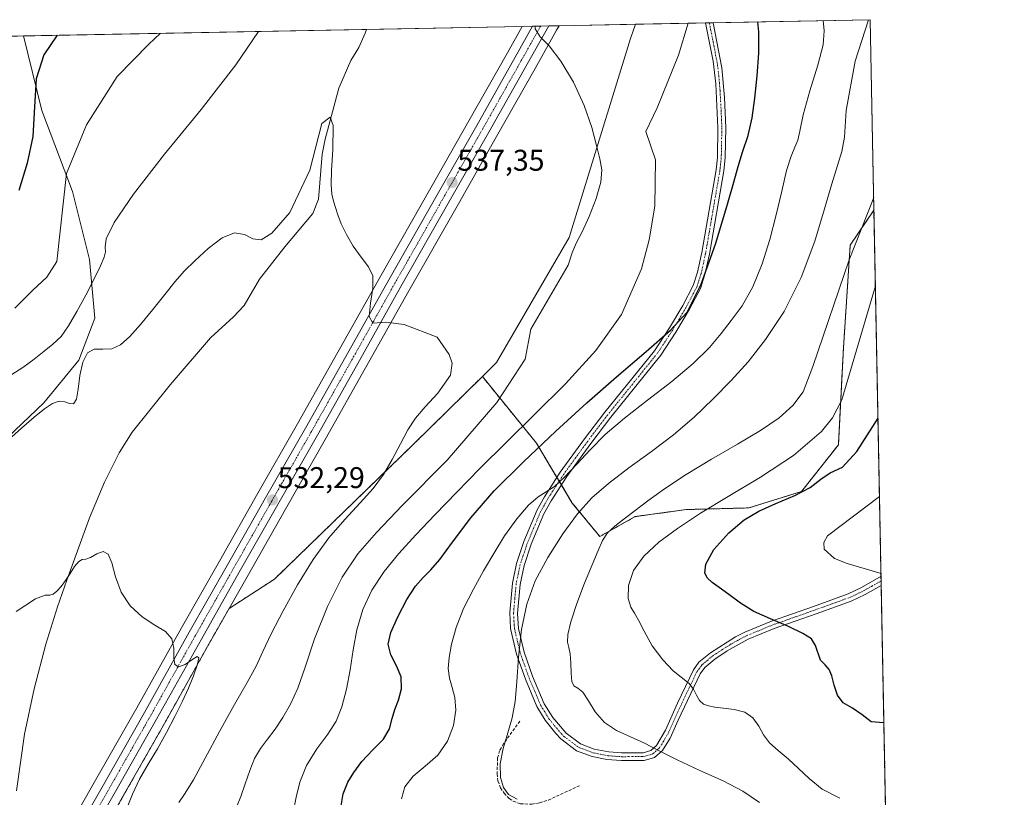
# Model space of a CAD drawing. Units: metres. Extents: x 631853 to 635322, y 4701920 to 4704299.
# Drawn here: x 634993 to 635322, y 4704039 to 4704299 of the extents above; entities that cross this region are included whole.
import ezdxf
from ezdxf.enums import TextEntityAlignment as Align

# ---------------------------------------------------------------- set-up
doc = ezdxf.new("R2010")
doc.units = ezdxf.units.M
doc.header["$MEASUREMENT"] = 0
for name, pattern in [('TRAZO_Y_PUNTO', [1, 0.5, -0.25, 0, -0.25]), ('TRAZOS', [0.75, 0.5, -0.25]), ('TRAZOSX2', [1.5, 1, -0.5])]:
    doc.linetypes.add(name, pattern=pattern)
for name, color, linetype, lineweight in [('Arbolado forestal', 92, 'TRAZOS', 0), ('Arbolado forestal CxS', 92, 'Continuous', 0), ('Camino', 19, 'Continuous', 0), ('Camino Cxs', 19, 'Continuous', 0), ('Camino eje', 39, 'TRAZO_Y_PUNTO', 13), ('Carretera de calzada única', 19, 'Continuous', 13), ('Carretera de calzada única Cxs', 19, 'Continuous', 13), ('Carretera de calzada única eje', 19, 'TRAZO_Y_PUNTO', 0), ('Carátula', 7, 'Continuous', 5), ('Comarca CxS', 133, 'Continuous', 0), ('Comunidad Autónoma CxS', 142, 'Continuous', 0), ('Corriente natural lineal', 142, 'Continuous', 13), ('Cultivos herbáceos CxS', 92, 'Continuous', 0), ('Curva de nivel maestra', 36, 'Continuous', 30), ('Curva de nivel normal', 36, 'Continuous', 0), ('Matorral', 135, 'Continuous', 0), ('Matorral CxS', 135, 'Continuous', 0), ('Municipio CxS', 142, 'Continuous', 0), ('Núcleo urbano', 19, 'Continuous', 0), ('Núcleo urbano CxS', 19, 'Continuous', 0), ('Obra de contención lineal', 1, 'TRAZOSX2', 13), ('Provincia CxS', 1, 'Continuous', 0), ('Punto de cota en terreno', 7, 'Continuous', 0), ('Rótulo de punto de cota en terreno', 19, 'Continuous', 0)]:
    doc.layers.add(name, color=color, linetype=linetype, lineweight=lineweight)
doc.styles.add('Arial', font='txt', dxfattribs={"height": 0.2})

# ---------------------------------------------------------------- blocks, each defined once
blk = doc.blocks.new('*U157')
at = {"layer": 'Cultivos herbáceos CxS', "color": 92, "linetype": 'Continuous', "lineweight": 0}
blk.add_polyline3d([(635078.16, 4704111.89, 532.23), (635062.95, 4704102.04, 530.8), (635069.01, 4704112.69, 531.35), (635081.86, 4704135.34, 531.88), (635095.16, 4704158.62, 532.78), (635108.69, 4704182.59, 534.15), (635123.12, 4704208.28, 535.31), (635139.74, 4704237.49, 536.75), (635152.52, 4704259.93, 537.94), (635165.41, 4704282.74, 539.42), (635172.58, 4704295.5, 540.15), (635172.58, 4704295.51, 540.15), (635173.45, 4704297.04, 540.25), (635199.01, 4704297.53, 541.72), (635197.29, 4704292.79, 541.49), (635176.8, 4704226.22, 538.73), (635152.49, 4704184.31, 536.99), (635147.75, 4704179.65, 536.63), (635124.62, 4704156.91, 535.21), (635078.16, 4704111.89, 532.23)], close=True, dxfattribs=at)
blk.add_polyline3d([(634969.4, 4704140.81, 534.56), (635001.01, 4704170.84, 535.26), (635012.71, 4704185.12, 535.28), (635018.05, 4704199.23, 536.76), (635016.27, 4704218.87, 542.45), (635010.59, 4704241.58, 543.62), (635000.35, 4704268.62, 548.34), (634994.16, 4704293.61, 552.25), (635161.11, 4704296.81, 539.31), (635156.15, 4704287.96, 538.83), (635143.26, 4704265.18, 537.66), (635130.48, 4704242.74, 536.38), (635113.86, 4704213.53, 535.3), (635099.43, 4704187.81, 534.1), (635085.9, 4704163.87, 532.62), (635072.6, 4704140.59, 531.76), (635059.75, 4704117.94, 531.09), (635047.05, 4704095.6, 530.11), (635032.06, 4704068.77, 528.87), (635017.86, 4704043.81, 527.98), (635005.32, 4704021.73, 527.21)], dxfattribs=at)
blk = doc.blocks.new('*U166')
at = {"layer": 'Curva de nivel normal', "color": 36, "linetype": 'Continuous', "lineweight": 0}
blk.add_polyline3d([(635240.49, 4704037.11, 565), (635234.96, 4704040.96, 565), (635228.33, 4704044.35, 565), (635220.54, 4704047.86, 565), (635212.98, 4704051.42, 565), (635206.96, 4704054.48, 565), (635202.08, 4704056.97, 565), (635197.37, 4704059.12, 565), (635192.67, 4704061.29, 565), (635188.61, 4704063.96, 565), (635185.56, 4704067.44, 565), (635183.3, 4704071.19, 565), (635181.41, 4704074.04, 565), (635179.74, 4704075.43, 565), (635178.43, 4704076.2, 565), (635177.7, 4704077.66, 565), (635177.46, 4704080.35, 565), (635177.36, 4704083.75, 565), (635177.12, 4704086.86, 565), (635176.66, 4704089.06, 565), (635176.24, 4704090.81, 565), (635176.35, 4704093.33, 565), (635177.37, 4704097.63, 565), (635179.33, 4704103.73, 565), (635181.92, 4704110.56, 565), (635184.49, 4704116.72, 565), (635186.52, 4704121.45, 565), (635188.02, 4704124.83, 565), (635189.64, 4704127.35, 565), (635192.06, 4704129.61, 565), (635195.26, 4704132.06, 565), (635198.88, 4704134.87, 565), (635203.11, 4704138.13, 565), (635208.67, 4704142.11, 565), (635215.94, 4704146.88, 565), (635224.45, 4704152.05, 565), (635233.11, 4704157.08, 565), (635240.89, 4704161.65, 565), (635247.12, 4704165.83, 565), (635251.7, 4704169.94, 565), (635255.09, 4704174.57, 565), (635258.37, 4704182.99, 565), (635270.5, 4704218.75, 565), (635278.76, 4704239.51, 565)], dxfattribs=at)
blk = doc.blocks.new('*U168')
at = {"layer": 'Curva de nivel normal', "color": 36, "linetype": 'Continuous', "lineweight": 0}
blk.add_polyline3d([(635267.44, 4704038.6, 570), (635261.51, 4704041.58, 570), (635257.17, 4704045.17, 570), (635253.62, 4704048.58, 570), (635250.15, 4704051.75, 570), (635246.73, 4704054.59, 570), (635243.91, 4704057.13, 570), (635241.89, 4704059.77, 570), (635240.25, 4704062.73, 570), (635238.34, 4704065.49, 570), (635235.64, 4704067.35, 570), (635232.1, 4704068.25, 570), (635228.46, 4704068.69, 570), (635225.56, 4704069.07, 570), (635223.43, 4704069.48, 570), (635221.74, 4704070.09, 570), (635220.39, 4704071.29, 570), (635219.43, 4704073.11, 570), (635218.47, 4704075.11, 570), (635216.98, 4704076.93, 570), (635211.66, 4704081.23, 570), (635208.12, 4704084.84, 570), (635204.64, 4704089.58, 570), (635201.9, 4704094.46, 570), (635200.07, 4704098.18, 570), (635198.71, 4704100.51, 570), (635197.47, 4704102.49, 570), (635196.56, 4704105.45, 570), (635196.62, 4704109.77, 570), (635198.31, 4704114.73, 570), (635201.82, 4704119.61, 570), (635206.84, 4704124.21, 570), (635213.13, 4704128.85, 570), (635220.79, 4704133.9, 570), (635230.06, 4704139.55, 570), (635240.86, 4704145.99, 570), (635251.88, 4704153.24, 570), (635261.27, 4704161.25, 570), (635264.98, 4704165.85, 570), (635268.14, 4704171.82, 570), (635279.34, 4704209.95, 570)], dxfattribs=at)
blk = doc.blocks.new('*U170')
at = {"layer": 'Curva de nivel normal', "color": 36, "linetype": 'Continuous', "lineweight": 0}
for points in [[(634990.28, 4704180.38, 540), (634993.98, 4704182.71, 540), (634997.7, 4704185.51, 540), (635001.06, 4704188.17, 540), (635004.03, 4704190.48, 540), (635006.72, 4704193.07, 540), (635009.27, 4704196.66, 540), (635011.99, 4704201.4, 540), (635015, 4704206.88, 540), (635017.82, 4704212.31, 540), (635019.89, 4704216.75, 540), (635021.13, 4704219.64, 540), (635021.58, 4704221.38, 540), (635021.48, 4704222.99, 540), (635021.85, 4704225.75, 540), (635024.48, 4704231.2, 540), (635030.98, 4704240.72, 540), (635041.4, 4704254.01, 540), (635053.67, 4704269.02, 540), (635065.27, 4704283.99, 540), (635072.82, 4704295.12, 540)], [(635165.38, 4704296.89, 540), (635165.44, 4704295.99, 540), (635167.13, 4704293.35, 540), (635170.13, 4704290.26, 540), (635174.04, 4704285.21, 540), (635178.22, 4704278.18, 540), (635181.83, 4704270.34, 540), (635184.35, 4704262.96, 540), (635185.98, 4704256.94, 540), (635187.13, 4704252.49, 540), (635187.76, 4704248.85, 540), (635187.38, 4704244.67, 540), (635185.83, 4704239.18, 540), (635183.52, 4704233.17, 540), (635181.11, 4704228.06, 540), (635179.13, 4704224.28, 540), (635177.77, 4704221, 540), (635176.45, 4704216.97, 540), (635163.99, 4704195.56, 540), (635162.05, 4704185.43, 540), (635152.65, 4704170.92, 540), (635136.01, 4704151.71, 540), (635121.07, 4704136.62, 540), (635112.28, 4704127.48, 540), (635106.09, 4704120.3, 540), (635100.82, 4704112.55, 540), (635095.87, 4704102.77, 540), (635091.61, 4704091.93, 540), (635088.44, 4704082.44, 540), (635085.95, 4704075.37, 540), (635083.49, 4704070.03, 540), (635080.94, 4704065.59, 540), (635078.36, 4704061.69, 540), (635075.78, 4704058.29, 540), (635073.44, 4704055.22, 540), (635071.53, 4704051.91, 540), (635069.93, 4704047.88, 540), (635068.41, 4704043.38, 540), (635066.89, 4704039.12, 540), (635065.41, 4704035.61, 540)]]:
    blk.add_polyline3d(points, dxfattribs=at)
blk = doc.blocks.new('*U172')
at = {"layer": 'Curva de nivel normal', "color": 36, "linetype": 'Continuous', "lineweight": 0}
blk.add_polyline3d([(635120.74, 4704038.41, 555), (635121.79, 4704042.4, 555), (635124.55, 4704045.92, 555), (635128.61, 4704049.27, 555), (635132.81, 4704053.01, 555), (635136.09, 4704057.63, 555), (635138.08, 4704062.95, 555), (635138.85, 4704068.06, 555), (635138.58, 4704072.24, 555), (635137.67, 4704075.63, 555), (635136.72, 4704078.78, 555), (635136.33, 4704082.02, 555), (635136.6, 4704085.64, 555), (635137.43, 4704090.14, 555), (635138.98, 4704095.73, 555), (635141.49, 4704102.09, 555), (635144.74, 4704108.54, 555), (635148.19, 4704114.65, 555), (635151.58, 4704120.5, 555), (635155.21, 4704126.4, 555), (635159.24, 4704132.07, 555), (635163.2, 4704136.6, 555), (635166.48, 4704139.4, 555), (635169.15, 4704141.04, 555), (635171.87, 4704142.88, 555), (635175.29, 4704146.01, 555), (635179.37, 4704150.36, 555), (635183.8, 4704155.19, 555), (635188.86, 4704160.22, 555), (635195.29, 4704165.74, 555), (635203.04, 4704171.78, 555), (635211.17, 4704177.98, 555), (635218.37, 4704183.98, 555), (635223.79, 4704189.37, 555), (635227.68, 4704194.02, 555), (635231.09, 4704198.36, 555), (635234.67, 4704203.29, 555), (635238.26, 4704209.68, 555), (635241.41, 4704217.37, 555), (635243.98, 4704225.52, 555), (635246.13, 4704233.71, 555), (635247.98, 4704241.71, 555), (635249.59, 4704248.59, 555), (635251.07, 4704253.44, 555), (635252.38, 4704256.44, 555), (635253.33, 4704258.69, 555), (635254.02, 4704261.75, 555), (635255.17, 4704267.17, 555), (635257.38, 4704275.22, 555), (635260.08, 4704283.84, 555), (635261.86, 4704290.61, 555), (635262.21, 4704295.34, 555), (635261.88, 4704298.74, 555)], dxfattribs=at)
blk = doc.blocks.new('*U178')
at = {"layer": 'Curva de nivel normal', "color": 36, "linetype": 'Continuous', "lineweight": 0}
for points in [[(635084.48, 4704033.83, 545), (635085.4, 4704038.94, 545), (635086.64, 4704043.97, 545), (635088.92, 4704049.52, 545), (635092.35, 4704055.16, 545), (635096, 4704060.05, 545), (635098.8, 4704064.37, 545), (635100.72, 4704069.2, 545), (635102.23, 4704075.06, 545), (635103.47, 4704081.54, 545), (635104.52, 4704088.19, 545), (635105.77, 4704094.93, 545), (635107.73, 4704101.67, 545), (635110.77, 4704108.22, 545), (635114.84, 4704114.42, 545), (635119.76, 4704120.41, 545), (635125.5, 4704126.67, 545), (635131.99, 4704133.5, 545), (635139.17, 4704140.95, 545), (635147.04, 4704148.96, 545), (635155.69, 4704157.59, 545), (635165.25, 4704166.96, 545), (635175.58, 4704177.24, 545), (635185.72, 4704188.34, 545), (635194.33, 4704200.46, 545), (635201, 4704215.64, 545), (635203.6, 4704225.38, 545), (635205.46, 4704236.69, 545), (635205.75, 4704252.11, 545), (635202.51, 4704261.68, 545), (635206.32, 4704269.56, 545), (635213.43, 4704287.16, 545), (635216.65, 4704297.87, 545)], [(635039.87, 4704294.48, 545), (635036.08, 4704290.88, 545), (635025.52, 4704280, 545), (635015.23, 4704263.88, 545), (635008.57, 4704247.56, 545), (635005.35, 4704218.16, 545), (635001.98, 4704212.91, 545), (634997.32, 4704208.54, 545), (634991.26, 4704202.49, 545)]]:
    blk.add_polyline3d(points, dxfattribs=at)
blk = doc.blocks.new('*U179')
at = {"layer": 'Curva de nivel normal', "color": 36, "linetype": 'Continuous', "lineweight": 0}
blk.add_polyline3d([(635281.2, 4704113.75, 580), (635269.91, 4704117.13, 580), (635265.58, 4704118.83, 580), (635262.13, 4704121.92, 580), (635262.09, 4704124.11, 580), (635263.34, 4704126.33, 580), (635280.7, 4704139.57, 580)], dxfattribs=at)
blk = doc.blocks.new('*U183')
at = {"layer": 'Curva de nivel normal', "color": 36, "linetype": 'Continuous', "lineweight": 0}
blk.add_polyline3d([(635159.46, 4704038.28, 560), (635156.55, 4704039.86, 560), (635154.81, 4704042.18, 560), (635153.84, 4704045.54, 560), (635153.77, 4704050.08, 560), (635154.73, 4704055.27, 560), (635156.3, 4704060.46, 560), (635157.74, 4704065.5, 560), (635158.7, 4704070.91, 560), (635159.3, 4704077.5, 560), (635159.88, 4704085.78, 560), (635160.86, 4704094.98, 560), (635162.6, 4704103.54, 560), (635165.47, 4704111.26, 560), (635169.69, 4704119.12, 560), (635174.69, 4704127.01, 560), (635179.59, 4704133.74, 560), (635184.38, 4704139.05, 560), (635189.95, 4704143.93, 560), (635196.8, 4704149.15, 560), (635204.38, 4704154.58, 560), (635211.75, 4704160.12, 560), (635218.61, 4704166.02, 560), (635225.05, 4704172.23, 560), (635231.05, 4704178.31, 560), (635236.72, 4704184.58, 560), (635242.57, 4704192.03, 560), (635248.74, 4704201.45, 560), (635254.5, 4704212.84, 560), (635259.06, 4704224.92, 560), (635262.29, 4704235.72, 560), (635264.7, 4704244.16, 560), (635266.64, 4704250.31, 560), (635268.07, 4704254.92, 560), (635268.93, 4704259.71, 560), (635269.56, 4704268.7, 560), (635272.57, 4704285.12, 560), (635276.97, 4704299.03, 560)], dxfattribs=at)
blk = doc.blocks.new('*U187')
at = {"layer": 'Curva de nivel normal', "color": 36, "linetype": 'Continuous', "lineweight": 0}
blk.add_polyline3d([(635046.12, 4704037.15, 535), (635048.08, 4704039.9, 535), (635051.04, 4704044.71, 535), (635054.97, 4704051.99, 535), (635059.73, 4704060.95, 535), (635064.76, 4704069.95, 535), (635069.04, 4704077.32, 535), (635072.02, 4704082.79, 535), (635074.31, 4704087.7, 535), (635077.1, 4704093.62, 535), (635081.05, 4704101.24, 535), (635085.92, 4704110, 535), (635091.1, 4704118.45, 535), (635096.35, 4704125.69, 535), (635101.68, 4704131.88, 535), (635106.81, 4704137.36, 535), (635111.2, 4704142.22, 535), (635114.63, 4704146.85, 535), (635117.56, 4704151.85, 535), (635120.34, 4704157.12, 535), (635122.84, 4704161.81, 535), (635125.33, 4704165.68, 535), (635128.56, 4704169.47, 535), (635132.84, 4704174.09, 535), (635137.13, 4704180.13, 535), (635137.6, 4704184.17, 535), (635136.7, 4704187.02, 535), (635132.6, 4704192.85, 535), (635121.63, 4704197.1, 535), (635115.45, 4704197.81, 535), (635111.11, 4704197.56, 535), (635109.88, 4704199.74, 535), (635110.33, 4704204.17, 535), (635111.14, 4704209.26, 535), (635111.06, 4704213.35, 535), (635109.59, 4704216.41, 535), (635107.14, 4704219.57, 535), (635104.51, 4704223.33, 535), (635102.23, 4704227.21, 535), (635100.52, 4704230.73, 535), (635099.35, 4704233.73, 535), (635098.56, 4704236.24, 535), (635097.91, 4704238.35, 535), (635097.36, 4704240.62, 535), (635097.11, 4704243.9, 535), (635097.28, 4704248.74, 535), (635097.68, 4704255.56, 535), (635097.79, 4704263.68, 535), (635096.83, 4704266.47, 535), (635094.05, 4704264.3, 535), (635090.05, 4704248.68, 535), (635083.32, 4704234.53, 535), (635077.29, 4704227.61, 535), (635073.67, 4704225.45, 535), (635070.93, 4704225.76, 535), (635068.12, 4704227.17, 535), (635064.76, 4704227.78, 535), (635060.67, 4704226.11, 535), (635056.02, 4704222.46, 535), (635051.58, 4704218.44, 535), (635047.99, 4704214.92, 535), (635044.91, 4704211.42, 535), (635041.51, 4704207.16, 535), (635037.47, 4704202.11, 535), (635033.34, 4704197.1, 535), (635029.74, 4704193.02, 535), (635026.65, 4704190.27, 535), (635023.68, 4704188.95, 535), (635020.69, 4704188.79, 535), (635017.87, 4704188.79, 535), (635015.55, 4704187.59, 535), (635013.97, 4704184.49, 535), (635013.06, 4704180.02, 535), (635012.51, 4704175.46, 535), (635011.9, 4704172.11, 535), (635010.93, 4704170.58, 535), (635009.59, 4704170.59, 535), (635008.02, 4704171.21, 535), (635006.14, 4704171.4, 535), (635003.89, 4704170.66, 535), (635001.19, 4704168.88, 535), (634997.76, 4704166.06, 535), (634993.52, 4704162.39, 535), (634989.24, 4704158.57, 535)], dxfattribs=at)
blk = doc.blocks.new('*U195')
at = {"layer": 'Curva de nivel maestra', "color": 36, "linetype": 'Continuous', "lineweight": 30}
blk.add_polyline3d([(635282.17, 4704063.77, 575), (635277.86, 4704064.19, 575), (635274.92, 4704066.45, 575), (635271.64, 4704068.71, 575), (635268.5, 4704070.48, 575), (635266.6, 4704073.11, 575), (635265.52, 4704076.45, 575), (635264.75, 4704079.51, 575), (635263.89, 4704081.65, 575), (635262.49, 4704083.18, 575), (635260.89, 4704084.82, 575), (635259.26, 4704089.63, 575), (635257.94, 4704091.91, 575), (635255.02, 4704093.74, 575), (635250.25, 4704096, 575), (635244.26, 4704098.56, 575), (635238.67, 4704101.07, 575), (635234.19, 4704103.86, 575), (635230.27, 4704106.7, 575), (635227.03, 4704109.04, 575), (635224.68, 4704110.8, 575), (635223.15, 4704112.21, 575), (635222.28, 4704113.89, 575), (635222.58, 4704116.89, 575), (635225.28, 4704121.84, 575), (635230.23, 4704127.41, 575), (635235.44, 4704131.7, 575), (635240.3, 4704134.57, 575), (635246.01, 4704137.16, 575), (635252.31, 4704139.88, 575), (635257.5, 4704142.58, 575), (635261.08, 4704145.28, 575), (635264.17, 4704147.5, 575), (635268.26, 4704149.33, 575), (635273.14, 4704154.63, 575), (635280.2, 4704165.69, 575)], dxfattribs=at)
blk = doc.blocks.new('*U199')
at = {"layer": 'Curva de nivel maestra', "color": 36, "linetype": 'Continuous', "lineweight": 30}
for points in [[(635100.36, 4704035.34, 550), (635101.17, 4704040.08, 550), (635102.7, 4704043.96, 550), (635104.7, 4704047.21, 550), (635107.36, 4704050.84, 550), (635111.04, 4704054.74, 550), (635114.63, 4704058.32, 550), (635116.64, 4704061.76, 550), (635117.55, 4704065.21, 550), (635118.49, 4704068.3, 550), (635119.72, 4704071.36, 550), (635120.67, 4704075.13, 550), (635120.56, 4704079.2, 550), (635119.07, 4704082.89, 550), (635117.1, 4704086.53, 550), (635116.23, 4704090.13, 550), (635117.17, 4704093.98, 550), (635119.48, 4704099.22, 550), (635122.48, 4704105.03, 550), (635125.39, 4704109.5, 550), (635127.99, 4704112.46, 550), (635130.53, 4704114.98, 550), (635133.48, 4704118.41, 550), (635137.77, 4704124.24, 550), (635143.88, 4704132.38, 550), (635151.73, 4704141.37, 550), (635161.5, 4704151.13, 550), (635172.4, 4704161.38, 550), (635182.76, 4704170.82, 550), (635192.63, 4704179.53, 550), (635202.54, 4704188.06, 550), (635210.75, 4704195.12, 550), (635216.31, 4704201.21, 550), (635221.02, 4704210.54, 550), (635225.75, 4704223.93, 550), (635229.59, 4704236.51, 550), (635231.93, 4704244.68, 550), (635233.37, 4704249.88, 550), (635234.86, 4704254.76, 550), (635236.69, 4704260.25, 550), (635238.12, 4704266.2, 550), (635238.96, 4704272.82, 550), (635239.75, 4704280.28, 550), (635240.27, 4704287.9, 550), (635240.3, 4704295, 550), (635239.93, 4704298.32, 550)], [(635005.42, 4704293.82, 550), (635000.97, 4704287.31, 550), (634998.38, 4704279.21, 550), (634997.89, 4704269.84, 550), (634997.28, 4704259.91, 550), (634995.37, 4704251.02, 550), (634992.59, 4704241.88, 550)]]:
    blk.add_polyline3d(points, dxfattribs=at)
blk = doc.blocks.new('5PATER')
at = {"layer": 'Carátula', "linetype": 'Continuous', "lineweight": 5}
h = blk.add_hatch(color=250, dxfattribs=at)
edge = h.paths.add_edge_path()
edge.add_ellipse((0, 0.01), major_axis=(-1.33, -1.34), ratio=0.999422, start_angle=0, end_angle=360)

msp = doc.modelspace()

# ---------------------------------------------------------------- linework, layer by layer
at = {"layer": 'Arbolado forestal', "color": 92, "linetype": 'TRAZOS', "lineweight": 0}
for points in [[(635147.75, 4704179.65, 536.63), (635165.91, 4704157.35, 549.03), (635172.74, 4704145.93, 554.46), (635173.48, 4704144.68, 554.86), (635174.22, 4704143.44, 555.29), (635177.87, 4704137.35, 558.52), (635187.05, 4704126.16, 564.79), (635198.95, 4704132.81, 565.48), (635216.04, 4704135.16, 568.94), (635236.99, 4704135.71, 574.08), (635254.63, 4704141.25, 574.26), (635266.93, 4704156.81, 571.3), (635268.62, 4704189.24, 568.48), (635270.89, 4704223.59, 564.25), (635278.81, 4704235.33, 565.26), (635278.84, 4704235.37, 565.28)], [(635278.84, 4704235.37, 565.28), (635281.22, 4704112.82, 579.73), (635281.25, 4704111.31, 579.63), (635281.28, 4704109.79, 579.53), (635285.57, 4703888.69, 552.48), (635285.63, 4703885.32, 552.5)], [(635062.95, 4704102.04, 530.8), (635078.16, 4704111.89, 532.23), (635124.62, 4704156.92, 535.21), (635147.75, 4704179.65, 536.63)], [(635007.02, 4704003.71, 527.1), (635009.59, 4704007.94, 527.45), (635011.95, 4704011.93, 527.55), (635012.1, 4704012.19, 527.59), (635012.57, 4704013.01, 527.7), (635013.2, 4704014.09, 527.83), (635014.55, 4704016.45, 527.86), (635027.12, 4704038.56, 528.43), (635041.32, 4704063.55, 529.58), (635056.31, 4704090.38, 530.45), (635062.95, 4704102.04, 530.8)]]:
    msp.add_polyline3d(points, dxfattribs=at)
at = {"layer": 'Arbolado forestal CxS', "color": 92, "linetype": 'Continuous', "lineweight": 0}
msp.add_polyline3d([(635027.12, 4704038.56, 528.43), (635041.32, 4704063.55, 529.58), (635056.31, 4704090.38, 530.45), (635062.95, 4704102.04, 530.8), (635078.16, 4704111.89, 532.23), (635124.62, 4704156.91, 535.21), (635147.75, 4704179.65, 536.63), (635165.91, 4704157.35, 549.03), (635177.87, 4704137.35, 558.52), (635187.05, 4704126.16, 564.79), (635198.95, 4704132.81, 565.48), (635216.04, 4704135.16, 568.94), (635236.99, 4704135.71, 574.08), (635254.63, 4704141.25, 574.26), (635266.93, 4704156.81, 571.3), (635268.62, 4704189.24, 568.48), (635270.89, 4704223.59, 564.25), (635278.81, 4704235.33, 565.27), (635278.84, 4704235.37, 565.28), (635285.63, 4703885.32, 552.5)], dxfattribs=at)
at = {"layer": 'Camino', "color": 19, "linetype": 'Continuous', "lineweight": 0}
for points in [[(635281.28, 4704109.79, 579.53), (635275.93, 4704106.79, 578.44), (635271.26, 4704104.56, 577.66), (635259.48, 4704100.3, 576.02), (635245.46, 4704095.37, 574.32), (635236.75, 4704091.78, 573.09), (635229.75, 4704087.89, 572.05), (635225.62, 4704085.14, 571.53), (635222.18, 4704082.28, 570.8), (635220.69, 4704080.25, 570.53), (635213.35, 4704064.68, 567.74), (635210.58, 4704058.68, 566.24), (635208.07, 4704054.59, 565.09), (635205.43, 4704052.23, 564.13), (635201.96, 4704051.21, 563.3), (635194.3, 4704051.18, 562.32), (635189.42, 4704051.54, 562.41), (635184.51, 4704052.51, 562.55), (635179.3, 4704054.48, 562.44), (635174.07, 4704058.41, 562.05), (635172.36, 4704060.21, 561.83), (635168.77, 4704064.73, 561.64), (635166.03, 4704069.22, 561.33), (635162.16, 4704078.42, 560.5), (635159.2, 4704086.76, 559.81), (635157.18, 4704095.4, 559.56), (635156.9, 4704100.67, 559.21), (635157.79, 4704110.51, 557.99), (635159.19, 4704117.11, 557.23), (635161.63, 4704124.48, 556.59), (635166.1, 4704135.05, 555.52), (635168.52, 4704139.41, 555.08), (635173.85, 4704147.64, 554.27), (635181.96, 4704158.81, 553.57), (635188.72, 4704167.7, 552.08), (635205.38, 4704188.3, 550.39), (635210.35, 4704195.91, 549.75), (635214.81, 4704203.44, 549.12), (635218.32, 4704210.11, 548.9), (635219.76, 4704214.53, 548.44), (635221.22, 4704221.15, 548.38), (635225.99, 4704248.86, 547.32), (635226.43, 4704252.99, 547.21), (635226.62, 4704262.86, 546.83), (635225.87, 4704277.62, 545.89), (635224.99, 4704285.14, 545.54), (635222.42, 4704297.98, 545.24)], [(635225.05, 4704298.03, 545.32), (635227.93, 4704282.94, 545.92), (635228.79, 4704273.01, 546.68), (635229.22, 4704262.81, 547.36), (635229.03, 4704252.83, 548.11), (635228.56, 4704248.5, 548.36), (635223.77, 4704220.65, 549.35), (635222.28, 4704213.84, 549.29), (635220.72, 4704209.09, 549.57), (635217.08, 4704202.17, 549.78), (635212.56, 4704194.53, 550.43), (635207.48, 4704186.77, 551.18), (635190.77, 4704166.1, 553.51), (635184.05, 4704157.26, 554.46), (635175.99, 4704146.17, 554.95), (635170.75, 4704138.08, 555.55), (635168.35, 4704133.72, 556.21), (635164.07, 4704123.57, 557.38), (635161.71, 4704116.43, 557.34), (635160.36, 4704110.12, 558.23), (635159.5, 4704100.35, 559.86), (635159.82, 4704095.37, 560.07), (635161.7, 4704087.5, 560.24), (635164.58, 4704079.37, 561.38), (635168.47, 4704070.17, 561.81), (635171.34, 4704065.63, 562.03), (635175.86, 4704060.31, 562.52), (635180.56, 4704056.78, 562.76), (635185.22, 4704055.02, 562.96), (635190.13, 4704054.08, 562.86)], [(635222.42, 4704297.98, 545.24), (635225.05, 4704298.03, 545.32)], [(635190.13, 4704054.08, 562.86), (635194.38, 4704053.78, 562.65), (635201.58, 4704053.81, 563.58), (635204.13, 4704054.56, 564.39), (635206.03, 4704056.26, 565.26), (635209.02, 4704061.38, 567.11), (635213.06, 4704070.37, 568.89), (635218.45, 4704081.59, 570.46), (635220.27, 4704084.07, 570.87), (635224.09, 4704087.25, 571.67), (635232.47, 4704092.53, 572.93), (635235.67, 4704094.14, 573.34), (635244.54, 4704097.8, 574.66), (635258.6, 4704102.75, 576.28), (635270.26, 4704106.96, 577.97), (635274.72, 4704109.1, 578.61), (635281.22, 4704112.82, 579.73)], [(635281.22, 4704112.82, 579.73), (635281.28, 4704109.79, 579.53)]]:
    msp.add_polyline3d(points, dxfattribs=at)
at = {"layer": 'Camino Cxs', "color": 19, "linetype": 'Continuous', "lineweight": 0}
msp.add_polyline3d([(635190.13, 4704054.08, 562.86), (635194.38, 4704053.78, 562.65), (635201.58, 4704053.81, 563.58), (635204.13, 4704054.56, 564.39), (635206.03, 4704056.26, 565.26), (635209.02, 4704061.38, 567.11), (635213.06, 4704070.37, 568.89), (635218.45, 4704081.59, 570.46), (635220.27, 4704084.07, 570.87), (635224.09, 4704087.25, 571.67), (635232.47, 4704092.53, 572.93), (635235.67, 4704094.14, 573.34), (635244.54, 4704097.8, 574.66), (635258.6, 4704102.75, 576.28), (635270.26, 4704106.96, 577.97), (635274.72, 4704109.1, 578.61), (635281.22, 4704112.82, 579.73), (635281.28, 4704109.79, 579.53), (635275.93, 4704106.79, 578.44), (635271.26, 4704104.56, 577.66), (635259.48, 4704100.3, 576.02), (635245.46, 4704095.37, 574.32), (635236.75, 4704091.78, 573.09), (635229.75, 4704087.89, 572.05), (635225.62, 4704085.14, 571.53), (635222.18, 4704082.28, 570.8), (635220.69, 4704080.25, 570.53), (635213.35, 4704064.68, 567.74), (635210.58, 4704058.68, 566.24), (635208.07, 4704054.59, 565.09), (635205.43, 4704052.23, 564.13), (635201.96, 4704051.21, 563.3), (635194.3, 4704051.18, 562.32), (635189.42, 4704051.54, 562.41), (635184.51, 4704052.51, 562.55), (635179.3, 4704054.48, 562.44), (635174.07, 4704058.41, 562.05), (635172.36, 4704060.21, 561.83), (635168.77, 4704064.73, 561.64), (635166.03, 4704069.22, 561.33), (635162.16, 4704078.42, 560.5), (635159.2, 4704086.76, 559.81), (635157.18, 4704095.4, 559.56), (635156.9, 4704100.67, 559.21), (635157.79, 4704110.51, 557.99), (635159.19, 4704117.11, 557.23), (635161.63, 4704124.48, 556.59), (635166.1, 4704135.05, 555.52), (635168.52, 4704139.41, 555.08), (635173.85, 4704147.64, 554.27), (635181.96, 4704158.81, 553.57), (635188.72, 4704167.7, 552.08), (635205.38, 4704188.3, 550.39), (635210.35, 4704195.91, 549.75), (635214.81, 4704203.44, 549.12), (635218.32, 4704210.11, 548.9), (635219.76, 4704214.53, 548.44), (635221.22, 4704221.15, 548.38), (635225.99, 4704248.86, 547.32), (635226.43, 4704252.99, 547.21), (635226.62, 4704262.86, 546.83), (635225.87, 4704277.62, 545.89), (635224.99, 4704285.14, 545.54), (635222.42, 4704297.98, 545.24), (635222.42, 4704297.98, 545.24), (635225.05, 4704298.03, 545.32), (635225.05, 4704298.03, 545.32), (635227.93, 4704282.94, 545.92), (635228.79, 4704273.01, 546.68), (635229.22, 4704262.81, 547.36), (635229.03, 4704252.83, 548.11), (635228.56, 4704248.5, 548.36), (635223.77, 4704220.65, 549.35), (635222.28, 4704213.84, 549.29), (635220.72, 4704209.09, 549.57), (635217.08, 4704202.17, 549.78), (635212.56, 4704194.53, 550.43), (635207.48, 4704186.77, 551.18), (635190.77, 4704166.1, 553.51), (635184.05, 4704157.26, 554.46), (635175.99, 4704146.17, 554.95), (635170.75, 4704138.08, 555.55), (635168.35, 4704133.72, 556.21), (635164.07, 4704123.57, 557.38), (635161.71, 4704116.43, 557.34), (635160.36, 4704110.12, 558.23), (635159.5, 4704100.35, 559.86), (635159.82, 4704095.37, 560.07), (635161.7, 4704087.5, 560.24), (635164.58, 4704079.37, 561.38), (635168.47, 4704070.17, 561.81), (635171.34, 4704065.63, 562.03), (635175.86, 4704060.31, 562.52), (635180.56, 4704056.78, 562.76), (635185.22, 4704055.02, 562.96), (635190.13, 4704054.08, 562.86)], close=True, dxfattribs=at)
at = {"layer": 'Camino eje', "color": 39, "linetype": 'TRAZO_Y_PUNTO', "lineweight": 13}
msp.add_polyline3d([(635223.73, 4704298.01, 545.28), (635223.74, 4704298.01, 545.28), (635225.02, 4704291.59, 545.39), (635226.46, 4704284.04, 545.62), (635226.9, 4704280.28, 545.85), (635227.33, 4704275.32, 546.24), (635227.71, 4704267.94, 546.86), (635227.92, 4704262.84, 547.1), (635227.73, 4704252.91, 547.65), (635227.5, 4704250.75, 547.73), (635227.28, 4704248.68, 547.78), (635224.88, 4704234.76, 547.98), (635222.5, 4704220.9, 548.86), (635221.77, 4704217.59, 548.88), (635221.02, 4704214.19, 548.82), (635220.3, 4704211.98, 548.95), (635219.52, 4704209.6, 549.25), (635215.95, 4704202.81, 549.38), (635213.69, 4704198.99, 549.69), (635211.46, 4704195.22, 550.04), (635208.97, 4704191.42, 550.46), (635206.43, 4704187.54, 550.75), (635198.08, 4704177.2, 551.47), (635189.75, 4704166.9, 552.69), (635183.01, 4704158.04, 553.98), (635178.98, 4704152.49, 554.69), (635174.92, 4704146.91, 554.59), (635169.64, 4704138.75, 555.32), (635168.43, 4704136.57, 555.7), (635167.23, 4704134.39, 555.81), (635164.99, 4704129.1, 556.38), (635162.85, 4704124.03, 556.95), (635160.45, 4704116.77, 557.24), (635159.78, 4704113.62, 557.58), (635159.08, 4704110.32, 558.1), (635158.63, 4704105.4, 558.9), (635158.2, 4704100.51, 559.54), (635158.34, 4704097.88, 559.82), (635158.5, 4704095.39, 559.82), (635159.51, 4704091.07, 559.86), (635160.45, 4704087.13, 559.97), (635161.93, 4704082.96, 560.54), (635163.37, 4704078.9, 560.91), (635165.31, 4704074.3, 561.18), (635167.25, 4704069.7, 561.54), (635168.62, 4704067.45, 561.72), (635170.06, 4704065.18, 561.83), (635171.85, 4704062.92, 561.93), (635174.11, 4704060.26, 562.18), (635174.97, 4704059.36, 562.29), (635179.93, 4704055.63, 562.6), (635184.87, 4704053.77, 562.75), (635187.32, 4704053.28, 562.75), (635189.78, 4704052.81, 562.61), (635192.22, 4704052.63, 562.51), (635194.34, 4704052.48, 562.45), (635201.77, 4704052.51, 563.42), (635204.78, 4704053.4, 564.23), (635207.05, 4704055.43, 565.2), (635208.31, 4704057.47, 565.8), (635209.8, 4704060.03, 566.61), (635211.19, 4704063.03, 567.17), (635213.21, 4704067.53, 568.35), (635216.88, 4704075.31, 569.61), (635219.57, 4704080.92, 570.49), (635221.23, 4704083.18, 570.75), (635224.86, 4704086.2, 571.58), (635226.92, 4704087.57, 571.82), (635231.11, 4704090.21, 572.47), (635234.61, 4704092.16, 572.99), (635236.21, 4704092.96, 573.16), (635245, 4704096.59, 574.47), (635252.03, 4704099.06, 575.26), (635259.04, 4704101.53, 576.14), (635264.87, 4704103.63, 576.79), (635270.76, 4704105.76, 577.8), (635273.1, 4704106.88, 578.15), (635275.33, 4704107.95, 578.47), (635278, 4704109.45, 579.02), (635281.25, 4704111.31, 579.63), (635281.25, 4704111.31, 579.63)], dxfattribs=at)
at = {"layer": 'Carretera de calzada única', "color": 19, "linetype": 'Continuous', "lineweight": 13}
for points in [[(634992.64, 4703995.5, 526.57), (634995.32, 4703999.54, 526.7), (634997.94, 4704003.62, 526.77), (635000.52, 4704007.73, 527.03), (635003.04, 4704011.87, 527.08), (635005.5, 4704016.04, 527.33), (635007.92, 4704020.24, 527.44), (635020.47, 4704042.33, 528.3), (635034.67, 4704067.3, 529.15), (635049.66, 4704094.13, 530.3), (635062.36, 4704116.46, 531.24), (635075.21, 4704139.11, 532.1), (635088.51, 4704162.39, 532.97), (635102.04, 4704186.34, 534.34), (635116.47, 4704212.05, 535.71), (635133.09, 4704241.26, 536.77), (635145.87, 4704263.7, 538.13), (635158.76, 4704286.49, 539.24), (635164.59, 4704296.87, 539.82)], [(635169.97, 4704296.98, 540.12), (635162.8, 4704284.21, 539.43), (635149.91, 4704261.41, 538.01), (635137.13, 4704238.97, 536.94), (635120.51, 4704209.76, 535.44), (635106.08, 4704184.06, 534.27), (635092.55, 4704160.1, 532.97), (635079.25, 4704136.82, 532.05), (635066.4, 4704114.17, 531.23), (635053.7, 4704091.85, 530.37), (635038.71, 4704065.02, 529.34), (635024.51, 4704040.04, 528.27), (635011.95, 4704017.94, 527.58), (635011.03, 4704016.33, 527.47)], [(635164.59, 4704296.87, 539.82), (635169.97, 4704296.98, 540.12)]]:
    msp.add_polyline3d(points, dxfattribs=at)
at = {"layer": 'Carretera de calzada única Cxs', "color": 19, "linetype": 'Continuous', "lineweight": 13}
msp.add_polyline3d([(635007.92, 4704020.24, 527.44), (635020.47, 4704042.33, 528.3), (635034.67, 4704067.3, 529.15), (635049.66, 4704094.13, 530.3), (635062.36, 4704116.46, 531.24), (635075.21, 4704139.11, 532.1), (635088.51, 4704162.39, 532.97), (635102.04, 4704186.34, 534.34), (635116.47, 4704212.05, 535.71), (635133.09, 4704241.26, 536.77), (635145.87, 4704263.7, 538.13), (635158.76, 4704286.49, 539.24), (635164.59, 4704296.87, 539.82), (635169.97, 4704296.98, 540.12), (635162.8, 4704284.21, 539.43), (635149.91, 4704261.41, 538.01), (635137.13, 4704238.97, 536.94), (635120.51, 4704209.76, 535.44), (635106.08, 4704184.06, 534.27), (635092.55, 4704160.1, 532.97), (635079.25, 4704136.82, 532.05), (635066.4, 4704114.17, 531.23), (635053.7, 4704091.85, 530.37), (635038.71, 4704065.02, 529.34), (635024.51, 4704040.04, 528.27), (635011.95, 4704017.94, 527.58)], dxfattribs=at)
at = {"layer": 'Carretera de calzada única eje', "color": 19, "linetype": 'TRAZO_Y_PUNTO', "lineweight": 0}
msp.add_polyline3d([(635167.28, 4704296.93, 540.13), (635163.7, 4704290.54, 539.7), (635160.78, 4704285.35, 539.42), (635154.33, 4704273.95, 538.69), (635147.89, 4704262.55, 538.14), (635135.11, 4704240.11, 536.95), (635126.8, 4704225.51, 536.36), (635118.49, 4704210.9, 535.62), (635111.27, 4704198.05, 535.07), (635104.06, 4704185.2, 534.36), (635097.29, 4704173.22, 533.82), (635090.53, 4704161.24, 533.1), (635077.23, 4704137.96, 532.22), (635070.81, 4704126.64, 531.76), (635064.38, 4704115.31, 531.27), (635051.68, 4704092.99, 530.43), (635044.18, 4704079.57, 529.75), (635036.69, 4704066.16, 529.3), (635022.49, 4704041.18, 528.37), (635016.22, 4704030.14, 528.03), (635009.93, 4704019.09, 527.56), (635008.72, 4704016.99, 527.47)], dxfattribs=at)
at = {"layer": 'Comarca CxS', "color": 133, "linetype": 'Continuous', "lineweight": 0}
msp.add_polyline3d([(635322.47, 4701985.74, 488.41), (631896.35, 4701920.15, 406.9), (631852.62, 4704233.4, 498.71), (635277.61, 4704299.04, 560.77), (635322.47, 4701985.74, 488.41)], close=True, dxfattribs=at)
msp.add_polyline3d([(635322.47, 4701985.74, 488.41), (631896.35, 4701920.15, 406.9), (631852.62, 4704233.4, 498.71), (635277.61, 4704299.04, 560.77), (635322.47, 4701985.74, 488.41)], close=True, dxfattribs=at)
at = {"layer": 'Comunidad Autónoma CxS', "color": 142, "linetype": 'Continuous', "lineweight": 0}
msp.add_polyline3d([(635322.47, 4701985.74, 488.41), (631896.35, 4701920.15, 406.9), (631852.62, 4704233.4, 498.71), (635277.61, 4704299.04, 560.77), (635322.47, 4701985.74, 488.41)], close=True, dxfattribs=at)
msp.add_polyline3d([(635322.47, 4701985.74, 488.41), (631896.35, 4701920.15, 406.9), (631852.62, 4704233.4, 498.71), (635277.61, 4704299.04, 560.77), (635322.47, 4701985.74, 488.41)], close=True, dxfattribs=at)
at = {"layer": 'Corriente natural lineal', "color": 142, "linetype": 'Continuous', "lineweight": 13}
msp.add_polyline3d([(635108.99, 4704295.81, 536.37), (635108.58, 4704294.54, 536.36), (635106.42, 4704289.71, 535.03), (635103.74, 4704285.4, 535.85), (635099.76, 4704276.17, 535.93), (635095.17, 4704259.04, 534.78), (635094.12, 4704254.08, 534.82), (635092.87, 4704239, 534.28), (635090.96, 4704234.21, 533.62), (635081.61, 4704223.05, 533.1), (635073.13, 4704212.22, 533.13), (635067.99, 4704203.45, 532.98), (635064.4, 4704199.69, 532.58), (635056.76, 4704192.66, 532), (635043.31, 4704176.87, 531.6), (635030.49, 4704161.06, 531.17), (635026.21, 4704154.11, 530.66), (635021.28, 4704144.3, 530.79), (635016.3, 4704132.35, 530.18), (635008.63, 4704111.53, 530.17), (635005.51, 4704102.63, 529.34), (635001.62, 4704090.11, 528.46), (634997.73, 4704075.14, 528.26), (634994.49, 4704059.97, 527.92), (634991.82, 4704041.05, 527.19)], dxfattribs=at)
at = {"layer": 'Cultivos herbáceos CxS', "color": 92, "linetype": 'Continuous', "lineweight": 0}
for points in [[(635199.01, 4704297.53, 541.72), (635197.29, 4704292.79, 541.49), (635176.8, 4704226.22, 538.73), (635152.49, 4704184.31, 536.99), (635147.75, 4704179.65, 536.63)], [(635173.45, 4704297.04, 540.25), (635199.01, 4704297.53, 541.72)], [(635161.11, 4704296.81, 539.31), (635156.15, 4704287.96, 538.83), (635143.26, 4704265.18, 537.66), (635130.48, 4704242.74, 536.38), (635113.86, 4704213.53, 535.3), (635099.43, 4704187.81, 534.1), (635085.9, 4704163.87, 532.62), (635072.6, 4704140.59, 531.76), (635059.75, 4704117.94, 531.09), (635047.05, 4704095.6, 530.11), (635032.06, 4704068.77, 528.87), (635017.86, 4704043.81, 527.98), (635005.32, 4704021.73, 527.21), (635002.91, 4704017.55, 527.08), (635000.47, 4704013.41, 526.84), (634997.97, 4704009.31, 526.74), (634995.41, 4704005.23, 526.55), (634992.81, 4704001.18, 526.41)], [(634994.16, 4704293.61, 552.25), (635108.99, 4704295.81, 536.37), (635161.11, 4704296.81, 539.31)], [(635062.95, 4704102.04, 530.8), (635069.01, 4704112.69, 531.35), (635081.86, 4704135.34, 531.88), (635095.16, 4704158.62, 532.78), (635108.69, 4704182.59, 534.15), (635123.12, 4704208.28, 535.31), (635139.74, 4704237.49, 536.75), (635152.52, 4704259.93, 537.94), (635165.41, 4704282.74, 539.42), (635172.58, 4704295.5, 540.15), (635172.58, 4704295.51, 540.15), (635173.45, 4704297.04, 540.25)], [(634994.16, 4704293.61, 552.25), (635000.35, 4704268.62, 548.34), (635010.59, 4704241.58, 543.62), (635016.27, 4704218.87, 542.45), (635018.05, 4704199.23, 536.76), (635012.71, 4704185.12, 535.28), (635001.01, 4704170.84, 535.26), (634969.4, 4704140.81, 534.56)], [(635062.95, 4704102.04, 530.8), (635078.16, 4704111.89, 532.23), (635124.62, 4704156.92, 535.21), (635147.75, 4704179.65, 536.63)]]:
    msp.add_polyline3d(points, dxfattribs=at)
at = {"layer": 'Curva de nivel normal', "color": 36, "linetype": 'Continuous', "lineweight": 0}
msp.add_polyline3d([(635028.68, 4704034.88, 530), (635030.69, 4704039.99, 530), (635033.01, 4704044.99, 530), (635035.89, 4704049.97, 530), (635039.01, 4704055.12, 530), (635041.99, 4704060.52, 530), (635044.78, 4704065.89, 530), (635047.31, 4704070.88, 530), (635049.41, 4704075.36, 530), (635051.06, 4704079.48, 530), (635052.33, 4704083.14, 530), (635052.9, 4704085.57, 530), (635052.31, 4704086.03, 530), (635050.56, 4704084.87, 530), (635048.22, 4704083.31, 530), (635046.09, 4704082.55, 530), (635044.77, 4704083.3, 530), (635044.43, 4704085.6, 530), (635044.47, 4704088.81, 530), (635043.84, 4704091.88, 530), (635041.71, 4704094.31, 530), (635038.16, 4704096.51, 530), (635033.91, 4704099.27, 530), (635029.89, 4704102.98, 530), (635026.87, 4704107.57, 530), (635024.99, 4704112.69, 530), (635023.75, 4704117.34, 530), (635022.49, 4704120.28, 530), (635020.79, 4704121.09, 530), (635018.68, 4704120.3, 530), (635016.62, 4704119.09, 530), (635015.03, 4704118.52, 530), (635013.84, 4704118.45, 530), (635012.65, 4704117.8, 530), (635011.23, 4704116.09, 530), (635009.73, 4704113.75, 530), (635008.26, 4704111.44, 530), (635006.76, 4704109.43, 530), (635005.3, 4704107.82, 530), (635004.06, 4704106.81, 530), (635002.98, 4704106.57, 530), (635001.44, 4704106.57, 530), (634998.19, 4704105.3, 530), (634991.67, 4704101, 530)], dxfattribs=at)
at = {"layer": 'Matorral', "color": 135, "linetype": 'Continuous', "lineweight": 0}
for points in [[(635199.01, 4704297.53, 541.72), (635197.29, 4704292.79, 541.49), (635176.8, 4704226.22, 538.73), (635152.49, 4704184.31, 536.99), (635147.75, 4704179.65, 536.63)], [(635199.01, 4704297.53, 541.72), (635222.42, 4704297.98, 545.24), (635223.73, 4704298.01, 545.28), (635225.05, 4704298.03, 545.32), (635277.61, 4704299.04, 560.77), (635278.84, 4704235.37, 565.28)], [(634889.66, 4704291.61, 580.41), (634994.16, 4704293.61, 552.25)], [(634994.16, 4704293.61, 552.25), (635000.35, 4704268.62, 548.34), (635010.59, 4704241.58, 543.62), (635016.27, 4704218.87, 542.45), (635018.05, 4704199.23, 536.76), (635012.71, 4704185.12, 535.28), (635001.01, 4704170.84, 535.26), (634969.4, 4704140.81, 534.56)], [(635147.75, 4704179.65, 536.63), (635165.91, 4704157.35, 549.03), (635172.74, 4704145.93, 554.46), (635173.48, 4704144.68, 554.86), (635174.22, 4704143.44, 555.29), (635177.87, 4704137.35, 558.52), (635187.05, 4704126.16, 564.79), (635198.95, 4704132.81, 565.48), (635216.04, 4704135.16, 568.94), (635236.99, 4704135.71, 574.08), (635254.63, 4704141.25, 574.26), (635266.93, 4704156.81, 571.3), (635268.62, 4704189.24, 568.48), (635270.89, 4704223.59, 564.25), (635278.81, 4704235.33, 565.26), (635278.84, 4704235.37, 565.28)]]:
    msp.add_polyline3d(points, dxfattribs=at)
at = {"layer": 'Matorral CxS', "color": 135, "linetype": 'Continuous', "lineweight": 0}
msp.add_polyline3d([(635278.84, 4704235.37, 565.28), (635278.81, 4704235.33, 565.27), (635270.89, 4704223.59, 564.25), (635268.62, 4704189.24, 568.48), (635266.93, 4704156.81, 571.3), (635254.63, 4704141.25, 574.26), (635236.99, 4704135.71, 574.08), (635216.04, 4704135.16, 568.94), (635198.95, 4704132.81, 565.48), (635187.05, 4704126.16, 564.79), (635177.87, 4704137.35, 558.52), (635165.91, 4704157.35, 549.03), (635147.75, 4704179.65, 536.63), (635152.49, 4704184.31, 536.99), (635176.8, 4704226.22, 538.73), (635197.29, 4704292.79, 541.49), (635199.01, 4704297.53, 541.72), (635277.61, 4704299.04, 560.77), (635278.84, 4704235.37, 565.28)], close=True, dxfattribs=at)
msp.add_polyline3d([(634889.66, 4704291.61, 580.41), (634994.16, 4704293.61, 552.25), (635000.35, 4704268.62, 548.34), (635010.59, 4704241.58, 543.62), (635016.27, 4704218.87, 542.45), (635018.05, 4704199.23, 536.76), (635012.71, 4704185.12, 535.28), (635001.01, 4704170.84, 535.26), (634969.4, 4704140.81, 534.56)], dxfattribs=at)
at = {"layer": 'Municipio CxS', "color": 142, "linetype": 'Continuous', "lineweight": 0}
msp.add_polyline3d([(635322.47, 4701985.74, 488.41), (631896.35, 4701920.15, 406.9), (631852.62, 4704233.4, 498.71), (635277.61, 4704299.04, 560.77), (635322.47, 4701985.74, 488.41)], close=True, dxfattribs=at)
msp.add_polyline3d([(635322.47, 4701985.74, 488.41), (631896.35, 4701920.15, 406.9), (631852.62, 4704233.4, 498.71), (635277.61, 4704299.04, 560.77), (635322.47, 4701985.74, 488.41)], close=True, dxfattribs=at)
at = {"layer": 'Núcleo urbano', "color": 19, "linetype": 'Continuous', "lineweight": 0}
for points in [[(635161.11, 4704296.81, 539.31), (635156.15, 4704287.96, 538.83), (635143.26, 4704265.18, 537.66), (635130.48, 4704242.74, 536.38), (635113.86, 4704213.53, 535.3), (635099.43, 4704187.81, 534.1), (635085.9, 4704163.87, 532.62), (635072.6, 4704140.59, 531.76), (635059.75, 4704117.94, 531.09), (635047.05, 4704095.6, 530.11), (635032.06, 4704068.77, 528.87), (635017.86, 4704043.81, 527.98), (635005.32, 4704021.73, 527.21), (635002.91, 4704017.55, 527.08), (635000.47, 4704013.41, 526.84), (634997.97, 4704009.31, 526.74), (634995.41, 4704005.23, 526.55), (634992.81, 4704001.18, 526.41)], [(635062.95, 4704102.04, 530.8), (635069.01, 4704112.69, 531.35), (635081.86, 4704135.34, 531.88), (635095.16, 4704158.62, 532.78), (635108.69, 4704182.59, 534.15), (635123.12, 4704208.28, 535.31), (635139.74, 4704237.49, 536.75), (635152.52, 4704259.93, 537.94), (635165.41, 4704282.74, 539.42), (635172.58, 4704295.5, 540.15), (635172.58, 4704295.51, 540.15), (635173.45, 4704297.04, 540.25)], [(635161.11, 4704296.81, 539.31), (635164.59, 4704296.87, 539.82), (635167.28, 4704296.93, 540.13), (635169.97, 4704296.98, 540.12), (635173.45, 4704297.04, 540.25)], [(635007.02, 4704003.71, 527.1), (635009.59, 4704007.94, 527.45), (635011.95, 4704011.93, 527.55), (635012.1, 4704012.19, 527.59), (635012.57, 4704013.01, 527.7), (635013.2, 4704014.09, 527.83), (635014.55, 4704016.45, 527.86), (635027.12, 4704038.56, 528.43), (635041.32, 4704063.55, 529.58), (635056.31, 4704090.38, 530.45), (635062.95, 4704102.04, 530.8)]]:
    msp.add_polyline3d(points, dxfattribs=at)
at = {"layer": 'Núcleo urbano CxS', "color": 19, "linetype": 'Continuous', "lineweight": 0}
msp.add_polyline3d([(635005.32, 4704021.73, 527.21), (635017.86, 4704043.81, 527.98), (635032.06, 4704068.77, 528.87), (635047.05, 4704095.6, 530.11), (635059.75, 4704117.94, 531.09), (635072.6, 4704140.59, 531.76), (635085.9, 4704163.87, 532.62), (635099.43, 4704187.81, 534.1), (635113.86, 4704213.53, 535.3), (635130.48, 4704242.74, 536.38), (635143.26, 4704265.18, 537.66), (635156.15, 4704287.96, 538.83), (635161.11, 4704296.81, 539.31), (635173.45, 4704297.04, 540.25), (635172.58, 4704295.51, 540.15), (635172.58, 4704295.5, 540.15), (635165.41, 4704282.74, 539.42), (635152.52, 4704259.93, 537.94), (635139.74, 4704237.49, 536.75), (635123.12, 4704208.28, 535.31), (635108.69, 4704182.59, 534.15), (635095.16, 4704158.62, 532.78), (635081.86, 4704135.34, 531.88), (635069.01, 4704112.69, 531.35), (635062.95, 4704102.04, 530.8), (635062.95, 4704102.04, 530.8), (635056.31, 4704090.38, 530.45), (635041.32, 4704063.55, 529.58), (635027.12, 4704038.56, 528.43)], dxfattribs=at)
at = {"layer": 'Obra de contención lineal', "color": 1, "linetype": 'TRAZOSX2', "lineweight": 13}
msp.add_polyline3d([(635160.28, 4704064.34, 561.38), (635154.88, 4704056.82, 560.63), (635153.5, 4704054.48, 560.43), (635152.84, 4704052.03, 560.54), (635152.7, 4704046.73, 560.16), (635152.98, 4704044.35, 560.33), (635153.86, 4704042.04, 560.63), (635155.04, 4704040.25, 560.66), (635156.76, 4704038.45, 560.11), (635158.11, 4704037.56, 560.38), (635160.5, 4704036.7, 560.73), (635164.44, 4704036.6, 560.75), (635166.91, 4704037.02, 560.67), (635169.85, 4704037.98, 560.4), (635180.4, 4704042.82, 561.4)], dxfattribs=at)
at = {"layer": 'Provincia CxS', "color": 1, "linetype": 'Continuous', "lineweight": 0}
msp.add_polyline3d([(635322.47, 4701985.74, 488.41), (631896.35, 4701920.15, 406.9), (631852.62, 4704233.4, 498.71), (635277.61, 4704299.04, 560.77), (635322.47, 4701985.74, 488.41)], close=True, dxfattribs=at)
msp.add_polyline3d([(635322.47, 4701985.74, 488.41), (631896.35, 4701920.15, 406.9), (631852.62, 4704233.4, 498.71), (635277.61, 4704299.04, 560.77), (635322.47, 4701985.74, 488.41)], close=True, dxfattribs=at)

# ---------------------------------------------------------------- block references
at = {"layer": 'Cultivos herbáceos CxS', "color": 92, "linetype": 'Continuous', "lineweight": 0}
msp.add_blockref('*U157', (0, 0), dxfattribs=at)
at = {"layer": 'Curva de nivel maestra', "color": 36, "linetype": 'Continuous', "lineweight": 30}
for name in ['*U199', '*U195']:
    msp.add_blockref(name, (0, 0), dxfattribs=at)
at = {"layer": 'Curva de nivel normal', "color": 36, "linetype": 'Continuous', "lineweight": 0}
for name in ['*U178', '*U183', '*U172', '*U170', '*U168', '*U179', '*U187', '*U166']:
    msp.add_blockref(name, (0, 0), dxfattribs=at)
at = {"layer": 'Punto de cota en terreno', "linetype": 'Continuous', "lineweight": 0}
for p in [(635137.66, 4704244.57, 537.35), (635077.49, 4704138.39, 532.29)]:
    msp.add_blockref('5PATER', p, dxfattribs=at)

# ---------------------------------------------------------------- texts
at = {"layer": 'Rótulo de punto de cota en terreno', "color": 19, "linetype": 'Continuous', "lineweight": 0, "style": 'Arial'}
for s, p in [('537,35', (635139.42, 4704246.33)), ('532,29', (635079.25, 4704140.15))]:
    msp.add_text(s, height=7, dxfattribs=at).set_placement(p, align=Align.BOTTOM_LEFT)

doc.saveas('drawing.dxf')
